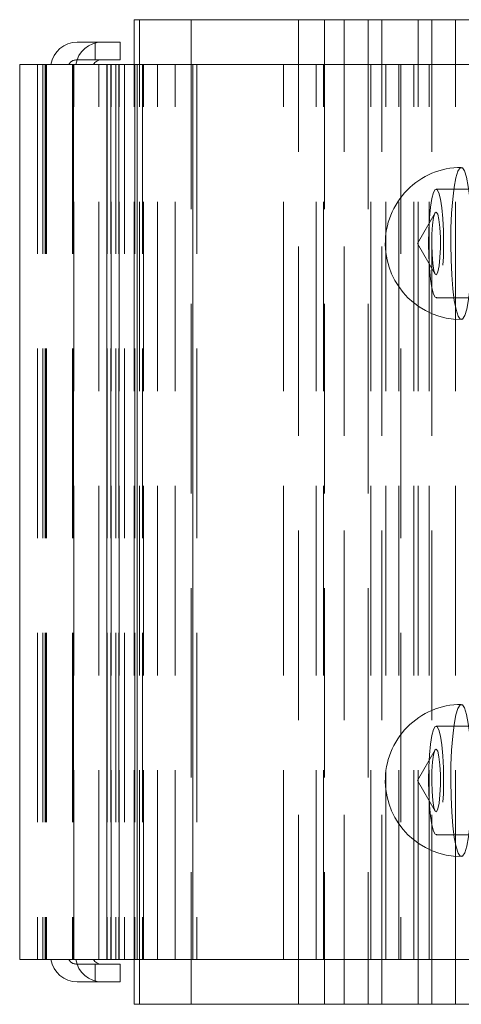
# Model space of a CAD drawing. Units: millimetres. Extents: x 348 to 696, y 45 to 303.
# Drawn here: x 537 to 540, y 169 to 176 of the extents above; entities that cross this region are included whole.
import ezdxf

# ---------------------------------------------------------------- set-up
doc = ezdxf.new("R2010")
doc.units = ezdxf.units.MM
doc.linetypes.add('HIDDEN', pattern=[1.905, 1.27, -0.635])
doc.layers.get('0').update_dxf_attribs({"lineweight": 60})

msp = doc.modelspace()

# ---------------------------------------------------------------- linework, layer by layer
at = {"color": 7, "linetype": 'Continuous', "lineweight": 15}
for p, q in [((537.6853, 175.7568), (537.6853, 176.0568)), ((537.6853, 176.0568), (537.7206, 176.0568)), ((537.7206, 175.7568), (537.7206, 176.0568)), ((537.7206, 176.0568), (539.5891, 176.0568)), ((539.5891, 175.7568), (539.5891, 176.0568)), ((539.5891, 176.0568), (539.8412, 176.0568)), ((539.8412, 175.7568), (539.8412, 176.0568)), ((539.8412, 176.0568), (541.2499, 176.0568)), ((537.4688, 175.9068), (537.3021, 175.9068)), ((537.5901, 175.9068), (537.4688, 175.9068)), ((537.5901, 175.7868), (537.5901, 175.9068)), ((537.4634, 175.7868), (537.5901, 175.7868)), ((536.9162, 175.7568), (536.9162, 169.7568)), ((536.9162, 175.7568), (536.9179, 175.7568)), ((536.9179, 175.7568), (536.9179, 169.7568)), ((537.1263, 175.7568), (536.9179, 175.7568)), ((537.2931, 175.7568), (537.1263, 175.7568)), ((537.5015, 175.7568), (537.2931, 175.7568)), ((537.5015, 175.7568), (537.5015, 169.7568)), ((537.7047, 175.7568), (537.5015, 175.7568)), ((537.7047, 175.7568), (537.7047, 169.7568)), ((541.7347, 175.7568), (537.7047, 175.7568)), ((536.9162, 169.7568), (536.9179, 169.7568)), ((537.1263, 169.7568), (536.9179, 169.7568)), ((537.2931, 169.7568), (537.1263, 169.7568)), ((537.5015, 169.7568), (537.2931, 169.7568)), ((537.7047, 169.7568), (537.5015, 169.7568)), ((537.6853, 169.4568), (537.6853, 169.7568)), ((541.7347, 169.7568), (537.7047, 169.7568)), ((537.7206, 169.4568), (537.7206, 169.7568)), ((539.5891, 169.4568), (539.5891, 169.7568)), ((539.8412, 169.4568), (539.8412, 169.7568)), ((537.4634, 169.7268), (537.5901, 169.7268)), ((537.5901, 169.7268), (537.5901, 169.6068)), ((537.4688, 169.6068), (537.3021, 169.6068)), ((537.5901, 169.6068), (537.4688, 169.6068)), ((537.6853, 169.4568), (537.7206, 169.4568)), ((537.7206, 169.4568), (539.5891, 169.4568)), ((539.5891, 169.4568), (539.8412, 169.4568)), ((539.8412, 169.4568), (541.2499, 169.4568))]:
    msp.add_line(p, q, dxfattribs=at)
at = {"color": 7, "linetype": 'HIDDEN', "lineweight": 0}
for p, q in [((538.0678, 176.0568), (538.0678, 169.4568)), ((538.7878, 169.4568), (538.7878, 176.0568)), ((538.9617, 176.0568), (538.9617, 169.4568)), ((539.094, 169.4568), (539.094, 176.0568)), ((539.2535, 176.0568), (539.2535, 169.4568)), ((539.3461, 169.4568), (539.3461, 176.0568)), ((539.6817, 169.4568), (539.6817, 176.0568)), ((537.4234, 175.7868), (537.4234, 175.9068)), ((537.4634, 175.7868), (537.2966, 175.7868)), ((537.0362, 175.7568), (537.0362, 169.7568)), ((537.0368, 175.7568), (537.0368, 169.7568)), ((537.0712, 175.7568), (537.0712, 169.7568)), ((537.0879, 175.7568), (537.0879, 169.7568)), ((537.0905, 175.7568), (537.0905, 169.7568)), ((537.0951, 175.7568), (537.0951, 169.7568)), ((537.2705, 175.7568), (537.2705, 169.7568)), ((537.2734, 175.7568), (537.2734, 169.7568)), ((537.2765, 175.7568), (537.2765, 169.7568)), ((537.2794, 169.7568), (537.2794, 175.7568)), ((537.4468, 169.7568), (537.4468, 175.7568)), ((537.5038, 175.7568), (537.5038, 169.7568)), ((537.5288, 175.7568), (537.5288, 169.7568)), ((537.5299, 169.7568), (537.5299, 175.7568)), ((537.5619, 175.7568), (537.5619, 169.7568)), ((537.5817, 175.7568), (537.5817, 169.7568)), ((537.584, 169.7568), (537.584, 175.7568)), ((537.6203, 175.7568), (537.6203, 169.7568)), ((537.6853, 169.7568), (537.6853, 175.7568)), ((537.688, 175.7568), (537.688, 169.7568)), ((537.7206, 169.7568), (537.7206, 175.7568)), ((537.7402, 175.7568), (537.7402, 169.7568)), ((537.7461, 169.7568), (537.7461, 175.7568)), ((537.8401, 169.7568), (537.8401, 175.7568)), ((537.9595, 169.7568), (537.9595, 175.7568)), ((538.0784, 169.7568), (538.0784, 175.7568)), ((538.079, 175.7568), (538.079, 169.7568)), ((538.104, 175.7568), (538.104, 169.7568)), ((538.6853, 169.7568), (538.6853, 175.7568)), ((538.9064, 169.7568), (538.9064, 175.7568)), ((538.9539, 169.7568), (538.9539, 175.7568)), ((539.2719, 169.7568), (539.2719, 175.7568)), ((539.3737, 169.7568), (539.3737, 175.7568)), ((539.4612, 169.7568), (539.4612, 175.7568)), ((539.4739, 175.7568), (539.4739, 169.7568)), ((539.5614, 169.7568), (539.5614, 175.7568)), ((539.5891, 169.7568), (539.5891, 175.7568)), ((539.6633, 169.7568), (539.6633, 175.7568)), ((539.8412, 169.7568), (539.8412, 175.7568)), ((540.0575, 174.9204), (539.7102, 174.9204)), ((539.7034, 174.7621), (539.5846, 174.5568)), ((539.5846, 174.5568), (539.7034, 174.3515)), ((539.7102, 174.1932), (540.0575, 174.1932)), ((540.0575, 171.3204), (539.7102, 171.3204)), ((539.7034, 171.1621), (539.5846, 170.9568)), ((539.5846, 170.9568), (539.7034, 170.7515)), ((539.7102, 170.5932), (540.0575, 170.5932)), ((537.4634, 169.7268), (537.2966, 169.7268)), ((537.4234, 169.7268), (537.4234, 169.6068))]:
    msp.add_line(p, q, dxfattribs=at)
at = {"color": 7, "linetype": 'HIDDEN', "lineweight": 0, "flags": 128}
for points in [[(539.8875, 174.05), (539.8727, 174.0492), (539.8582, 174.0705), (539.8446, 174.1131), (539.8326, 174.1751), (539.8226, 174.2537), (539.8151, 174.3456), (539.8104, 174.4468), (539.8087, 174.5527), (539.8101, 174.6588), (539.8146, 174.7605), (539.8219, 174.8533), (539.8317, 174.9331), (539.8436, 174.9964), (539.8571, 175.0406), (539.8716, 175.0636), (539.8864, 175.0644), (539.9009, 175.0431), (539.9145, 175.0005), (539.9265, 174.9385), (539.9365, 174.8599), (539.944, 174.768), (539.9487, 174.6668), (539.9504, 174.5609), (539.949, 174.4548), (539.9445, 174.3531), (539.9372, 174.2603), (539.9274, 174.1805), (539.9155, 174.1172), (539.902, 174.073), (539.8875, 174.05)], [(539.7159, 174.1955), (539.7037, 174.1962), (539.6919, 174.2179), (539.6812, 174.2593), (539.6721, 174.3179), (539.6653, 174.3904), (539.6611, 174.4727), (539.6597, 174.5598), (539.6613, 174.6467), (539.6657, 174.7284), (539.6727, 174.8001), (539.6818, 174.8577), (539.6927, 174.8978), (539.7045, 174.9181), (539.7167, 174.9174), (539.7285, 174.8957), (539.7392, 174.8544), (539.7483, 174.7957), (539.7551, 174.7232), (539.7593, 174.641), (539.7607, 174.5539), (539.7592, 174.4669), (539.7547, 174.3852), (539.7477, 174.3135), (539.7386, 174.2559), (539.7277, 174.2158), (539.7159, 174.1955)], [(539.7135, 174.347), (539.7039, 174.3507), (539.6949, 174.3767), (539.6876, 174.4222), (539.6828, 174.4823), (539.6809, 174.5505), (539.6822, 174.6193), (539.6865, 174.6814), (539.6934, 174.73), (539.7022, 174.7598), (539.7117, 174.7676), (539.7212, 174.7526), (539.7294, 174.7164), (539.7356, 174.6628), (539.739, 174.5978), (539.7393, 174.5283), (539.7364, 174.4619), (539.7307, 174.4058), (539.7228, 174.3661), (539.7135, 174.347)], [(539.8875, 170.45), (539.8727, 170.4492), (539.8582, 170.4705), (539.8446, 170.5131), (539.8326, 170.5751), (539.8226, 170.6537), (539.8151, 170.7456), (539.8104, 170.8468), (539.8087, 170.9527), (539.8101, 171.0588), (539.8146, 171.1605), (539.8219, 171.2533), (539.8317, 171.3331), (539.8436, 171.3964), (539.8571, 171.4406), (539.8716, 171.4636), (539.8864, 171.4644), (539.9009, 171.4431), (539.9145, 171.4005), (539.9265, 171.3385), (539.9365, 171.2599), (539.944, 171.168), (539.9487, 171.0668), (539.9504, 170.9609), (539.949, 170.8548), (539.9445, 170.7531), (539.9372, 170.6603), (539.9274, 170.5805), (539.9155, 170.5172), (539.902, 170.473), (539.8875, 170.45)], [(539.7159, 170.5955), (539.7037, 170.5962), (539.6919, 170.6179), (539.6812, 170.6593), (539.6721, 170.7179), (539.6653, 170.7904), (539.6611, 170.8727), (539.6597, 170.9598), (539.6613, 171.0467), (539.6657, 171.1284), (539.6727, 171.2001), (539.6818, 171.2577), (539.6927, 171.2978), (539.7045, 171.3181), (539.7167, 171.3174), (539.7285, 171.2957), (539.7392, 171.2544), (539.7483, 171.1957), (539.7551, 171.1232), (539.7593, 171.041), (539.7607, 170.9539), (539.7592, 170.8669), (539.7547, 170.7852), (539.7477, 170.7135), (539.7386, 170.6559), (539.7277, 170.6158), (539.7159, 170.5955)], [(539.7135, 170.747), (539.7039, 170.7507), (539.6949, 170.7767), (539.6876, 170.8222), (539.6828, 170.8823), (539.6809, 170.9505), (539.6822, 171.0193), (539.6865, 171.0814), (539.6934, 171.13), (539.7022, 171.1598), (539.7117, 171.1676), (539.7212, 171.1526), (539.7294, 171.1164), (539.7356, 171.0628), (539.739, 170.9978), (539.7393, 170.9283), (539.7364, 170.8619), (539.7307, 170.8058), (539.7228, 170.7661), (539.7135, 170.747)]]:
    msp.add_lwpolyline(points, dxfattribs=at)
at = {"color": 7, "linetype": 'Continuous', "lineweight": 15}
for centre, radius, start, end in [((537.3028, 175.728), 0.1788, 90.21922, 170.7376), ((537.4695, 175.728), 0.1788, 90.21928, 170.73769), ((537.4635, 175.7275), 0.0593, 90.10689, 150.37782), ((537.3028, 169.7856), 0.1788, 189.26235, 269.78083), ((537.4695, 169.7856), 0.1788, 189.26226, 269.78077), ((537.4635, 169.7861), 0.0593, 209.62195, 269.89334)]:
    msp.add_arc(centre, radius, start, end, dxfattribs=at)
at = {"color": 7, "linetype": 'HIDDEN', "lineweight": 0}
for centre, radius, start, end in [((537.2967, 175.7275), 0.0593, 90.10636, 150.37878), ((539.8795, 174.5568), 0.51, 90, 180.90102), ((539.8795, 174.5568), 0.51, 180.90102, 270), ((539.8795, 170.9568), 0.51, 90, 180.90102), ((539.8795, 170.9568), 0.51, 180.90102, 270), ((537.2967, 169.7861), 0.0593, 209.62099, 269.89387)]:
    msp.add_arc(centre, radius, start, end, dxfattribs=at)

doc.saveas('drawing.dxf')
